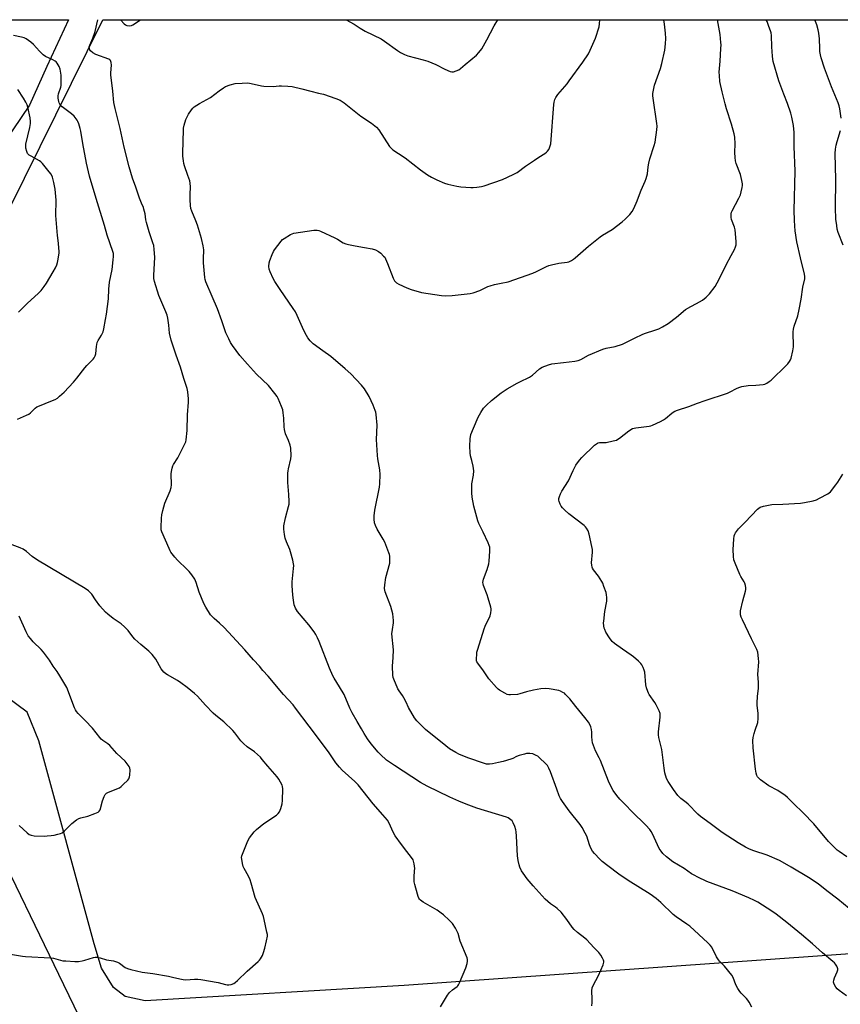
# Model space of a CAD drawing. Units: inches. Extents: x 1189769 to 1195769, y 537457 to 541457.
# Drawn here: x 1191854 to 1192266, y 540963 to 541457 of the extents above; entities that cross this region are included whole.
import ezdxf

# ---------------------------------------------------------------- set-up
doc = ezdxf.new("R2010")
doc.units = ezdxf.units.IN
doc.header["$MEASUREMENT"] = 0
for name, color, linetype in [('NTRL-Farm Land', 3, 'Continuous'), ('NTRL-Trees', 3, 'Continuous'), ('Undefined', 1, 'Continuous')]:
    doc.layers.add(name, color=color, linetype=linetype)

msp = doc.modelspace()

# ---------------------------------------------------------------- linework, layer by layer
at = {"layer": 'NTRL-Farm Land'}
msp.add_lwpolyline([(1192363.41, 540994.55), (1192047.49, 540972.09), (1191917.33, 540964.31), (1191907.32, 540966.44), (1191901.54, 540970.96), (1191895.48, 540980.82), (1191891.87, 540993.03), (1191863.98, 541094.87), (1191858.19, 541109.36), (1191847.17, 541117.52), (1191803.89, 541147.51), (1191792.9, 541164.21), (1191782.53, 541185.38), (1191778.6, 541205.42), (1191779.02, 541220.92), (1191784.74, 541238.83), (1191808.22, 541277.72), (1191849.02, 541361.61), (1191896.22, 541457), (1192701, 541456.91)], dxfattribs=at)
at = {"layer": 'NTRL-Trees'}
msp.add_polyline3d([(1191254.85, 541457.06, 0), (1191878.93, 541457, 0), (1191868.09, 541433.49, 0), (1191859.27, 541414.19, 0), (1191804.84, 541333.62, 0), (1191772.23, 541263.48, 0), (1191758.2, 541224.27, 0), (1191774.37, 541157.75, 0), (1191792.52, 541109.69, 0), (1191840.48, 541046.68, 0), (1191873.9, 540977.7, 0), (1191927.99, 540866.05, 0), (1191935.64, 540803.17, 0), (1191989.71, 540736.19, 0), (1192003.95, 540718.55, 0), (1192107.54, 540665.32, 0), (1192160.98, 540620.55, 0), (1192201.74, 540616.92, 0)], dxfattribs=at)
at = {"layer": 'Undefined'}
for points, elevation in [([(1192141.67, 540961.88), (1192141.87, 540963.45), (1192141.89, 540965.16), (1192141.7, 540969.34), (1192141.81, 540970.79), (1192142.34, 540972.11), (1192144.97, 540977.02), (1192147.37, 540982.37), (1192147.77, 540983.71), (1192147.75, 540984.23), (1192147.6, 540984.74), (1192147.12, 540985.76), (1192146.27, 540987.27), (1192145.25, 540988.67), (1192142.71, 540991.16), (1192139.18, 540994.94), (1192138.15, 540995.82), (1192134.48, 540998.59), (1192132.78, 541000.19), (1192131.86, 541001.33), (1192129.2, 541005.23), (1192126.26, 541008.87), (1192124.33, 541010.77), (1192123.46, 541011.42), (1192120.88, 541013.07), (1192118.3, 541015.46), (1192112.17, 541022.05), (1192109.16, 541025.62), (1192107.16, 541028.41), (1192106.44, 541029.64), (1192105.59, 541031.46), (1192105.23, 541032.57), (1192104.68, 541034.87), (1192104.46, 541036.03), (1192104.36, 541037.21), (1192103.93, 541046.96), (1192103.75, 541049.28), (1192103.54, 541050.27), (1192102.97, 541051.89), (1192102.2, 541053.74), (1192101.64, 541054.7), (1192101.05, 541055.3), (1192100.37, 541055.81), (1192099.64, 541056.26), (1192098.86, 541056.61), (1192083.89, 541061.09), (1192078.56, 541063.1), (1192074.98, 541064.58), (1192070.34, 541066.67), (1192059.06, 541072.1), (1192055.61, 541074.01), (1192042.53, 541082.51), (1192038.65, 541085.21), (1192035.55, 541087.98), (1192034.35, 541089.29), (1192030.94, 541093.41), (1192029.06, 541095.99), (1192027.32, 541098.63), (1192025.98, 541100.87), (1192023.78, 541104.63), (1192021.42, 541108.97), (1192020.23, 541111.3), (1192017.25, 541118.16), (1192015.07, 541121.97), (1192012.34, 541126.32), (1192011.67, 541127.62), (1192010.03, 541131.47), (1192004.79, 541144.72), (1192003.99, 541146.56), (1192003.05, 541148.37), (1192002.23, 541149.59), (1191999.54, 541153.11), (1191993.96, 541159.93), (1191993.45, 541160.65), (1191992.92, 541161.61), (1191992.31, 541163.14), (1191991.83, 541165.61), (1191991.51, 541168.14), (1191991.16, 541172.99), (1191991.2, 541174.69), (1191991.92, 541181.48), (1191991.98, 541182.9), (1191991.93, 541183.74), (1191991.51, 541185.71), (1191990.43, 541189.9), (1191990.04, 541190.97), (1191988.33, 541194.93), (1191987.72, 541196.63), (1191987.34, 541198.61), (1191987, 541201.19), (1191987, 541202.05), (1191987.12, 541202.92), (1191987.94, 541206.97), (1191989.44, 541212.61), (1191989.66, 541213.74), (1191989.71, 541215.16), (1191989.57, 541218.58), (1191989.01, 541224.64), (1191989.05, 541229.31), (1191989.14, 541230.47), (1191989.33, 541231.59), (1191990.57, 541236.59), (1191990.66, 541238.05), (1191990.49, 541241.9), (1191990.27, 541243.34), (1191989.4, 541245.73), (1191987.92, 541249.12), (1191987.36, 541251.27), (1191987.17, 541252.65), (1191987.02, 541256.98), (1191986.76, 541259.63), (1191986.51, 541261.08), (1191985.92, 541262.75), (1191984.17, 541266.83), (1191983.61, 541267.86), (1191982.59, 541269.26), (1191979.31, 541273.34), (1191973.36, 541279.13), (1191968.76, 541284), (1191965.01, 541288.47), (1191961.32, 541293.5), (1191960.32, 541294.97), (1191959.35, 541296.82), (1191957.95, 541299.81), (1191955.92, 541305.77), (1191953.65, 541311.91), (1191950.97, 541318.08), (1191947.88, 541325.45), (1191947.54, 541326.54), (1191947.33, 541327.65), (1191946.71, 541334.95), (1191946.63, 541336.97), (1191946.79, 541341.5), (1191946.58, 541343.42), (1191945.7, 541347.14), (1191943.75, 541353.89), (1191942.93, 541356.04), (1191940.76, 541360.87), (1191940.33, 541362.24), (1191940.13, 541363.68), (1191940.02, 541366.64), (1191940.02, 541369.28), (1191940.24, 541373.09), (1191940.09, 541375.03), (1191939.82, 541376.13), (1191938.79, 541378.88), (1191937.23, 541383.69), (1191936.91, 541384.84), (1191936.66, 541386.25), (1191936.36, 541388.53), (1191936.27, 541389.97), (1191936.58, 541401.74), (1191936.7, 541402.6), (1191937.06, 541404.05), (1191937.91, 541406.92), (1191938.43, 541408.32), (1191939.15, 541409.59), (1191940.64, 541411.79), (1191941.38, 541412.69), (1191942.04, 541413.25), (1191944.74, 541415.01), (1191950.15, 541417.95), (1191954.5, 541421.36), (1191956.7, 541422.9), (1191957.72, 541423.46), (1191960.16, 541424.28), (1191962.64, 541424.95), (1191966.1, 541425.26), (1191968.7, 541425.34), (1191969.86, 541425.19), (1191972.18, 541424.73), (1191975.8, 541423.81), (1191976.92, 541423.6), (1191981.61, 541423.55), (1191984.62, 541423.82), (1191985.81, 541423.84), (1191989.09, 541423.72), (1191991.15, 541423.43), (1191996.13, 541422.41), (1192000.55, 541421.09), (1192004.41, 541420.24), (1192006.93, 541419.58), (1192013.22, 541417.45), (1192015.37, 541416.59), (1192016.37, 541416.02), (1192017.33, 541415.34), (1192025.63, 541408.67), (1192031.04, 541405.03), (1192033.58, 541403.06), (1192034.66, 541401.71), (1192040.14, 541393.35), (1192040.9, 541392.49), (1192041.78, 541391.77), (1192044.59, 541389.8), (1192047.89, 541387.7), (1192055.64, 541381.63), (1192059.23, 541379.19), (1192061.22, 541377.99), (1192063.78, 541376.62), (1192067.72, 541374.99), (1192069.39, 541374.51), (1192073.94, 541373.42), (1192075.94, 541373.08), (1192080.89, 541372.72), (1192082.04, 541372.73), (1192084.03, 541372.98), (1192086.28, 541373.34), (1192087.68, 541373.66), (1192096.81, 541376.78), (1192102.16, 541379.29), (1192104.19, 541380.35), (1192108.43, 541383.52), (1192112.86, 541386.57), (1192115.09, 541388.07), (1192118.04, 541389.83), (1192118.88, 541390.48), (1192119.44, 541391.06), (1192120.08, 541391.94), (1192120.48, 541392.66), (1192120.84, 541393.68), (1192121.07, 541394.74), (1192122.56, 541414.5), (1192122.72, 541415.66), (1192123.09, 541416.96), (1192123.59, 541417.91), (1192124.7, 541419.47), (1192129.27, 541424.93), (1192130.36, 541426.33), (1192137.18, 541435.66), (1192139.97, 541440), (1192140.91, 541441.81), (1192143.51, 541447.79), (1192145.31, 541453.53), (1192145.57, 541454.95), (1192145.78, 541456.97)], 380), ([(1192221.96, 540961.11), (1192220.67, 540963.64), (1192220.09, 540964.61), (1192219.35, 540965.48), (1192216.69, 540968.14), (1192215.98, 540969.06), (1192215.02, 540970.54), (1192213.99, 540972.32), (1192212.58, 540976.03), (1192211.91, 540977.29), (1192208.37, 540981.71), (1192205.76, 540984.27), (1192205.21, 540984.89), (1192204.32, 540986.39), (1192201.88, 540991.36), (1192201.15, 540992.28), (1192199.88, 540993.53), (1192190.89, 541001.79), (1192189.46, 541002.86), (1192184.05, 541006.58), (1192182.54, 541007.76), (1192176.36, 541013.73), (1192173.98, 541015.76), (1192170.93, 541017.91), (1192159.91, 541024.77), (1192155.24, 541027.92), (1192149.66, 541032.13), (1192146.92, 541034.33), (1192145.64, 541035.53), (1192143.02, 541038.35), (1192142.1, 541039.5), (1192141.26, 541041.03), (1192140.6, 541042.64), (1192139.21, 541046.99), (1192138.42, 541048.59), (1192136.81, 541051.43), (1192135.78, 541052.87), (1192130.31, 541059.83), (1192126.93, 541064.4), (1192125.97, 541065.89), (1192125.35, 541067.23), (1192124.05, 541070.56), (1192120.98, 541079.4), (1192120.14, 541081.21), (1192119.36, 541082.46), (1192118.64, 541083.39), (1192115.22, 541086.6), (1192114.53, 541087.15), (1192113.81, 541087.6), (1192112.01, 541088.33), (1192110.63, 541088.52), (1192108.95, 541088.48), (1192107.8, 541088.27), (1192105.23, 541087.52), (1192103.83, 541087.02), (1192102, 541086.12), (1192100.94, 541085.72), (1192097.13, 541084.53), (1192094.83, 541083.96), (1192091.75, 541083.32), (1192090.36, 541083.15), (1192088.85, 541083.26), (1192087.24, 541083.69), (1192079.86, 541086.22), (1192075.19, 541088.08), (1192073.37, 541088.98), (1192070.22, 541090.95), (1192068.34, 541092.35), (1192058.11, 541100.61), (1192053.87, 541104.97), (1192052.58, 541106.51), (1192049.71, 541111.66), (1192048.46, 541114.4), (1192047.36, 541116.46), (1192046.61, 541117.71), (1192044.9, 541120.09), (1192044.29, 541121.08), (1192042.24, 541125.95), (1192041.97, 541126.78), (1192041.77, 541127.87), (1192041.65, 541132.48), (1192041.98, 541136.78), (1192042.08, 541140.67), (1192041.34, 541148.62), (1192041.55, 541150.89), (1192042.09, 541154.22), (1192042.12, 541155.35), (1192042.01, 541157.04), (1192041.74, 541158.73), (1192040.76, 541162.38), (1192037.99, 541169.74), (1192037.73, 541170.58), (1192037.6, 541171.43), (1192037.69, 541173.19), (1192038.18, 541177.02), (1192040.21, 541184.21), (1192040.32, 541185.66), (1192040.22, 541187.69), (1192040.06, 541188.54), (1192039.8, 541189.39), (1192037.71, 541194.62), (1192036.89, 541196.17), (1192033.92, 541201.21), (1192033.03, 541203.05), (1192032.57, 541204.42), (1192032.35, 541206.17), (1192032.36, 541207.91), (1192032.79, 541210.72), (1192035.15, 541222.25), (1192035.29, 541224), (1192035.41, 541228.68), (1192035.27, 541230.94), (1192034.28, 541236.49), (1192034.07, 541238.25), (1192033.63, 541246.18), (1192033.83, 541253.44), (1192033.34, 541258.78), (1192033.15, 541259.96), (1192032.93, 541260.77), (1192031.92, 541263.46), (1192029.91, 541267.8), (1192027.47, 541271.76), (1192025.97, 541273.57), (1192020.68, 541279.18), (1192017.87, 541281.73), (1192010.59, 541287.88), (1192006.67, 541290.82), (1192001.72, 541294.36), (1192000.31, 541295.73), (1191999.06, 541297.22), (1191998.35, 541298.45), (1191997.09, 541301), (1191993.78, 541308.58), (1191992.88, 541310.35), (1191991.77, 541312.09), (1191985.2, 541321.61), (1191982.59, 541325.62), (1191981.68, 541327.16), (1191980.2, 541330.36), (1191979.69, 541331.72), (1191979.53, 541333.1), (1191979.69, 541335.04), (1191980.03, 541336.14), (1191981.22, 541339.09), (1191981.91, 541340.69), (1191982.32, 541341.44), (1191985.65, 541345.86), (1191986.44, 541346.7), (1191987.13, 541347.23), (1191990.39, 541349.21), (1191991.17, 541349.59), (1191992, 541349.86), (1192002.08, 541351.31), (1192002.96, 541351.4), (1192003.83, 541351.38), (1192004.65, 541351.16), (1192005.46, 541350.84), (1192012.69, 541347.57), (1192013.96, 541346.88), (1192016.83, 541345.03), (1192018.11, 541344.47), (1192019.49, 541344.11), (1192022.85, 541343.42), (1192027.51, 541342.71), (1192031.44, 541341.96), (1192033.06, 541341.44), (1192034.57, 541340.64), (1192035.67, 541339.75), (1192037.13, 541338.39), (1192037.69, 541337.76), (1192038.14, 541337.04), (1192039.14, 541334.65), (1192041.91, 541327.27), (1192042.56, 541326), (1192043.55, 541325), (1192044.71, 541324.17), (1192048.79, 541322.34), (1192050.94, 541321.56), (1192056.2, 541320.03), (1192066.18, 541318.5), (1192068.21, 541318.44), (1192071.57, 541318.58), (1192080.67, 541319.48), (1192082.1, 541319.85), (1192085.44, 541321.13), (1192086.79, 541321.71), (1192089.54, 541323.08), (1192090.6, 541323.49), (1192092.87, 541324.11), (1192096.22, 541324.69), (1192099.62, 541325.47), (1192112.09, 541329.73), (1192113.98, 541330.55), (1192118.95, 541333.19), (1192120.03, 541333.64), (1192121.42, 541333.99), (1192125.1, 541334.71), (1192129.37, 541335.26), (1192130.18, 541335.53), (1192131.47, 541336.17), (1192132.47, 541336.77), (1192133.39, 541337.46), (1192140.05, 541343.25), (1192145.85, 541348.07), (1192147.07, 541348.9), (1192151.86, 541351.77), (1192156.84, 541355.59), (1192158.46, 541356.92), (1192160.78, 541359.21), (1192162, 541360.77), (1192162.82, 541362.27), (1192164.42, 541366.04), (1192165.19, 541367.95), (1192166.41, 541371.43), (1192168.52, 541375.99), (1192169.03, 541377.33), (1192169.62, 541379.71), (1192169.92, 541383.25), (1192170.25, 541384.93), (1192170.87, 541387.16), (1192173.07, 541393.89), (1192173.5, 541395.6), (1192174.38, 541401.75), (1192174.48, 541403.52), (1192174.32, 541404.99), (1192172.44, 541417.66), (1192172.33, 541418.84), (1192172.37, 541419.97), (1192172.74, 541422.48), (1192173.13, 541424.15), (1192176.12, 541432.51), (1192176.92, 541435.09), (1192178.3, 541441.71), (1192178.74, 541444.95), (1192178.83, 541447.6), (1192178.68, 541450.25), (1192178.11, 541454.81), (1192177.79, 541456.97)], 382), ([(1192269.55, 540966.89), (1192265.8, 540969.59), (1192264.92, 540970.3), (1192264.22, 540971.17), (1192263.52, 540972.41), (1192263.2, 540973.18), (1192263.09, 540973.71), (1192263.17, 540974.68), (1192263.59, 540975.95), (1192264.9, 540978.85), (1192265.19, 540979.89), (1192265.17, 540980.41), (1192265.02, 540980.93), (1192264.65, 540981.7), (1192264.04, 540982.7), (1192263.5, 540983.38), (1192262.65, 540984.17), (1192257.52, 540988.47), (1192252.44, 540992.95), (1192247.01, 540997.6), (1192239.67, 541003.7), (1192234.2, 541007.88), (1192232, 541009.41), (1192225.02, 541013.93), (1192223.45, 541014.76), (1192220.55, 541016.1), (1192212.19, 541019.61), (1192199.4, 541024.33), (1192198.04, 541024.89), (1192196.21, 541025.8), (1192191.81, 541028.13), (1192188.1, 541030.75), (1192182.41, 541034.19), (1192179.25, 541036.69), (1192177.32, 541038.4), (1192176.46, 541039.48), (1192175.55, 541040.87), (1192172.16, 541048.19), (1192171.47, 541049.44), (1192170.78, 541050.4), (1192168.84, 541052.64), (1192161.72, 541059.47), (1192158.61, 541062.77), (1192155.75, 541065.55), (1192154.28, 541067.38), (1192152.43, 541070.05), (1192150.9, 541072.81), (1192150, 541074.61), (1192145.96, 541085.06), (1192145.37, 541086.37), (1192143.59, 541089.81), (1192142.49, 541092.55), (1192142.07, 541093.94), (1192141.84, 541095.32), (1192141.68, 541096.99), (1192141.63, 541099.24), (1192141.46, 541100.61), (1192141.18, 541101.96), (1192140.89, 541102.74), (1192139.98, 541104.23), (1192138.25, 541106.63), (1192133.61, 541112.08), (1192130.62, 541115.94), (1192128.53, 541118.25), (1192127.89, 541118.78), (1192127.17, 541119.23), (1192125.9, 541119.86), (1192125.1, 541120.15), (1192120.22, 541121.06), (1192118.18, 541121.25), (1192116.13, 541121.06), (1192112.45, 541120.38), (1192108.89, 541119.5), (1192105.53, 541118.47), (1192104.39, 541118.21), (1192100.93, 541117.94), (1192100.08, 541117.99), (1192099.25, 541118.21), (1192097.93, 541118.86), (1192095.34, 541120.33), (1192094.62, 541120.83), (1192093.79, 541121.64), (1192090.02, 541126.13), (1192087.33, 541130.07), (1192084.4, 541133.86), (1192083.99, 541134.61), (1192083.82, 541135.12), (1192083.73, 541136.25), (1192083.87, 541138.29), (1192084.03, 541139.44), (1192084.4, 541140.88), (1192087.55, 541151.13), (1192088.09, 541152.49), (1192090.57, 541157.75), (1192091, 541159.16), (1192091.22, 541160.61), (1192091.2, 541161.19), (1192091.04, 541162.04), (1192089.71, 541166.57), (1192089.15, 541168.26), (1192087.31, 541172.98), (1192087.09, 541173.83), (1192087.04, 541174.4), (1192087.1, 541175.27), (1192087.32, 541176.13), (1192089.09, 541180.9), (1192089.95, 541183.73), (1192090.13, 541185.18), (1192090.45, 541190.16), (1192090.48, 541191.33), (1192090.41, 541192.19), (1192090.18, 541193.01), (1192089.62, 541194.36), (1192087.2, 541199.71), (1192085.03, 541204.09), (1192084.5, 541205.42), (1192082.44, 541212.68), (1192081.64, 541217.36), (1192081.38, 541219.42), (1192081.38, 541221.13), (1192081.52, 541224), (1192082.22, 541228.27), (1192082.41, 541230.49), (1192082.07, 541232.78), (1192081.47, 541235.64), (1192080.85, 541238.1), (1192080.64, 541239.5), (1192080.38, 541242.88), (1192080.58, 541246.62), (1192081, 541248.7), (1192082.2, 541251.97), (1192084.59, 541257.42), (1192085.88, 541259.74), (1192087.34, 541261.94), (1192088.73, 541263.43), (1192091.33, 541265.79), (1192096.24, 541269.71), (1192099.14, 541271.63), (1192104.22, 541274.52), (1192106.5, 541275.72), (1192109.43, 541276.97), (1192110.45, 541277.49), (1192111.9, 541278.57), (1192115.47, 541281.71), (1192116.69, 541282.49), (1192119.94, 541283.74), (1192121.63, 541284.19), (1192127.53, 541284.93), (1192133.09, 541285.52), (1192134.8, 541285.9), (1192136.1, 541286.47), (1192140.1, 541288.66), (1192147.22, 541291.59), (1192148.9, 541292.08), (1192153.45, 541292.99), (1192157.11, 541294.08), (1192163.16, 541297.14), (1192167.28, 541299.13), (1192168.65, 541299.62), (1192173.39, 541301.09), (1192175.33, 541301.82), (1192177.16, 541302.81), (1192179.98, 541304.5), (1192184.24, 541307.7), (1192188.7, 541311.47), (1192191.34, 541313.1), (1192194.28, 541314.56), (1192197.26, 541316.25), (1192199.08, 541317.71), (1192200.77, 541319.35), (1192203.54, 541323.15), (1192204.65, 541324.88), (1192206.93, 541329.38), (1192209.08, 541333.88), (1192211.6, 541338.69), (1192213.28, 541341.65), (1192213.87, 541342.94), (1192214.21, 541344), (1192214.23, 541345.7), (1192213.72, 541351.49), (1192213.33, 541352.87), (1192211.77, 541356.64), (1192211.58, 541357.77), (1192211.59, 541359.5), (1192211.77, 541360.33), (1192212.11, 541361.15), (1192215.51, 541367.49), (1192216.27, 541369.11), (1192216.67, 541370.54), (1192217.17, 541372.87), (1192217.3, 541373.74), (1192217.32, 541374.61), (1192217, 541376.36), (1192216.26, 541379.25), (1192214.24, 541384.79), (1192213.87, 541386.19), (1192213.69, 541387.88), (1192213.56, 541390.43), (1192213.72, 541394.76), (1192213.45, 541398), (1192213.2, 541399.76), (1192211.83, 541404.6), (1192209.39, 541412.3), (1192208.66, 541414.85), (1192207.07, 541420.8), (1192206.03, 541426.07), (1192205.76, 541429.01), (1192205.7, 541430.76), (1192206.11, 541436.17), (1192206.49, 541442.64), (1192206.57, 541444.4), (1192206.53, 541445.56), (1192206.06, 541449.58), (1192204.74, 541456.96)], 384), ([(1192276.65, 541006.02), (1192265.14, 541015.46), (1192259.77, 541019.66), (1192255.3, 541023.02), (1192250.42, 541026.33), (1192241.78, 541031.54), (1192237.47, 541034), (1192235.92, 541034.8), (1192229.71, 541037.43), (1192223.11, 541039.67), (1192220.92, 541040.53), (1192218.84, 541041.56), (1192215.1, 541043.73), (1192207.11, 541048.92), (1192201.03, 541053.33), (1192196.31, 541056.94), (1192194.96, 541058.1), (1192190.06, 541063.04), (1192189, 541063.96), (1192186.36, 541066), (1192184.91, 541067.48), (1192182.63, 541070.49), (1192180.01, 541074.41), (1192179.26, 541076.02), (1192178.33, 541078.85), (1192177.93, 541081.19), (1192176.81, 541090.52), (1192175.38, 541096.56), (1192175.14, 541097.98), (1192175.19, 541099.44), (1192175.98, 541106.82), (1192176.02, 541107.71), (1192175.97, 541108.59), (1192175.5, 541109.97), (1192174.07, 541112.94), (1192173.28, 541114.2), (1192170.56, 541118.13), (1192170.1, 541118.89), (1192169.74, 541119.67), (1192169.15, 541121.6), (1192168.85, 541123.01), (1192168.28, 541129.34), (1192167.97, 541130.44), (1192167.43, 541131.78), (1192166.79, 541133.06), (1192166.28, 541133.75), (1192165.06, 541134.98), (1192162.69, 541137.13), (1192161.5, 541137.99), (1192157.07, 541140.91), (1192153.05, 541143.86), (1192151.93, 541144.79), (1192151.36, 541145.45), (1192150.53, 541146.67), (1192148.8, 541149.45), (1192148.14, 541150.75), (1192147.92, 541151.57), (1192147.75, 541152.69), (1192147.62, 541154.11), (1192147.64, 541154.97), (1192148.2, 541159.78), (1192149.14, 541164.97), (1192149.2, 541166.92), (1192149.1, 541168.29), (1192148.81, 541169.42), (1192147.77, 541172.47), (1192147.15, 541174.11), (1192146.78, 541174.9), (1192144.99, 541177.62), (1192142.48, 541180.82), (1192142.05, 541181.55), (1192141.86, 541182.06), (1192141.62, 541183.15), (1192141.53, 541184.27), (1192141.98, 541189.6), (1192141.97, 541191.07), (1192141.72, 541192.52), (1192140.39, 541198.63), (1192139.89, 541200.33), (1192139.03, 541201.76), (1192138.5, 541202.41), (1192137.88, 541203.01), (1192130.22, 541208.83), (1192128.06, 541210.74), (1192126.91, 541211.95), (1192126.23, 541212.82), (1192125.71, 541213.79), (1192125.21, 541215.07), (1192125.04, 541215.84), (1192125.08, 541216.62), (1192125.4, 541217.67), (1192125.94, 541218.96), (1192126.64, 541220.24), (1192129.96, 541225.56), (1192132.31, 541230.73), (1192133.71, 541233.36), (1192135.57, 541235.94), (1192136.7, 541237.26), (1192143.11, 541243.35), (1192143.99, 541244.1), (1192144.46, 541244.4), (1192144.95, 541244.59), (1192145.47, 541244.68), (1192148.06, 541244.68), (1192148.92, 541244.78), (1192152.35, 541245.5), (1192154.03, 541245.98), (1192154.8, 541246.38), (1192155.52, 541246.88), (1192160.22, 541250.52), (1192162.18, 541251.7), (1192162.99, 541251.97), (1192163.84, 541252.14), (1192170.44, 541252.96), (1192171.28, 541253.11), (1192172.11, 541253.36), (1192176.18, 541255.23), (1192177.75, 541256.07), (1192178.69, 541256.79), (1192181.86, 541259.5), (1192182.58, 541260), (1192183.32, 541260.4), (1192184.7, 541260.92), (1192190.35, 541262.81), (1192194.82, 541264.55), (1192198.6, 541265.9), (1192209.79, 541269.56), (1192211.12, 541270.14), (1192214.4, 541271.9), (1192215.44, 541272.36), (1192217.08, 541272.79), (1192220.16, 541273.34), (1192224.06, 541273.45), (1192227.8, 541273.85), (1192228.61, 541274.09), (1192229.6, 541274.57), (1192230.79, 541275.3), (1192231.69, 541276.01), (1192239.33, 541283.34), (1192240.09, 541284.25), (1192240.94, 541285.45), (1192241.39, 541286.21), (1192241.71, 541287.01), (1192242.58, 541290.7), (1192242.93, 541292.71), (1192242.94, 541294.18), (1192242.7, 541298.92), (1192242.77, 541300.33), (1192242.96, 541301.72), (1192243.32, 541303.11), (1192245.05, 541308.34), (1192245.85, 541311.53), (1192246.79, 541316.72), (1192247.65, 541322.75), (1192248.56, 541326.9), (1192248.64, 541328.14), (1192248.49, 541329.25), (1192246.5, 541337.52), (1192244.7, 541345.48), (1192243.81, 541351.07), (1192243.56, 541353.36), (1192243.4, 541356.43), (1192243.33, 541361.29), (1192243.78, 541380.99), (1192243.34, 541393.45), (1192243.26, 541400.48), (1192243, 541403.85), (1192242.1, 541408.14), (1192241.55, 541410.13), (1192239.94, 541414.9), (1192238.03, 541419.72), (1192235.63, 541426.36), (1192232.81, 541436.08), (1192232.58, 541437.21), (1192232.44, 541438.7), (1192232.12, 541443.49), (1192231.9, 541449.07), (1192231.73, 541450.44), (1192231.45, 541451.48), (1192230.63, 541453.7), (1192229.65, 541456.17), (1192229.29, 541456.96)], 386), ([(1191853.36, 541256.39), (1191857.89, 541258.41), (1191858.92, 541258.94), (1191859.9, 541259.69), (1191862.13, 541261.91), (1191863.03, 541262.59), (1191864.35, 541263.19), (1191870.11, 541265.41), (1191872.14, 541266.34), (1191873.33, 541267.05), (1191874.41, 541267.94), (1191876.7, 541270.05), (1191881.49, 541274.98), (1191883.11, 541276.97), (1191887.05, 541282.29), (1191888.04, 541283.36), (1191890.78, 541286.02), (1191891.33, 541286.65), (1191891.79, 541287.33), (1191892.29, 541288.3), (1191892.65, 541289.32), (1191892.97, 541292.92), (1191893.32, 541294.87), (1191893.78, 541295.89), (1191895.41, 541298.59), (1191896.25, 541300.35), (1191896.65, 541301.76), (1191897.57, 541306.45), (1191898.02, 541309.1), (1191899.01, 541316.81), (1191899.23, 541321.68), (1191899.53, 541325.27), (1191900.77, 541331.59), (1191901.42, 541336.46), (1191901.54, 541338.2), (1191901.45, 541339.6), (1191901.22, 541340.68), (1191898.3, 541348.85), (1191897.01, 541353.63), (1191892.75, 541367.3), (1191889.53, 541378.44), (1191887.97, 541384.94), (1191886.19, 541394.93), (1191885.19, 541401.08), (1191884.84, 541402.5), (1191884.11, 541404.77), (1191883.68, 541405.87), (1191883.27, 541406.61), (1191881.74, 541408.58), (1191880.43, 541409.73), (1191875.71, 541413.28), (1191874.61, 541414.63), (1191874.19, 541415.38), (1191874, 541415.91), (1191873.67, 541417.58), (1191873.69, 541418.86), (1191873.92, 541419.84), (1191875.07, 541423.2), (1191875.22, 541424.02), (1191875.29, 541425.45), (1191875.28, 541427.75), (1191875.16, 541429.21), (1191874.67, 541432.14), (1191874.24, 541433.53), (1191873.21, 541435.23), (1191872.68, 541435.88), (1191872.27, 541436.24), (1191871.07, 541436.93), (1191867.38, 541438.61), (1191866.17, 541439.36), (1191864.35, 541441.21), (1191861.34, 541444.65), (1191860.07, 541445.81), (1191858.91, 541446.69), (1191857.65, 541447.49), (1191856.6, 541447.98), (1191855.26, 541448.34), (1191851.38, 541449.17)], 376), ([(1191853.83, 541310.2), (1191858.35, 541314.68), (1191863.7, 541319.54), (1191865.26, 541321.15), (1191866.68, 541323.03), (1191867.81, 541324.74), (1191871.28, 541330.42), (1191872.33, 541332.46), (1191873.03, 541334.02), (1191873.4, 541335.1), (1191873.73, 541336.82), (1191874.19, 541340.01), (1191874.23, 541340.88), (1191874.14, 541342.31), (1191873.87, 541344.88), (1191873.33, 541348.71), (1191872.49, 541358.73), (1191872.49, 541360.48), (1191872.8, 541364.77), (1191872.78, 541366.39), (1191872.16, 541371.94), (1191871.61, 541375.28), (1191870.83, 541378.01), (1191870.14, 541379.55), (1191869.27, 541380.72), (1191865.88, 541384.78), (1191865.08, 541385.62), (1191864.4, 541386.15), (1191860.09, 541388.5), (1191859.13, 541389.1), (1191858.72, 541389.47), (1191858.39, 541389.91), (1191857.94, 541390.92), (1191857.55, 541392.57), (1191857.51, 541393.68), (1191857.57, 541394.52), (1191859.46, 541402.94), (1191859.77, 541404.87), (1191859.83, 541405.98), (1191859.59, 541407.71), (1191858.45, 541413.19), (1191858.12, 541414.32), (1191857.49, 541415.61), (1191856.32, 541417.61), (1191853.46, 541421.98)], 374), ([(1191849.78, 540987.77), (1191855.86, 540986.79), (1191857.25, 540986.63), (1191869.93, 540985.98), (1191871.36, 540985.71), (1191876.06, 540984.49), (1191877.5, 540984.35), (1191882.13, 540984.17), (1191883.86, 540984.15), (1191885.81, 540984.39), (1191887.16, 540984.73), (1191891.42, 540986.18), (1191892.24, 540986.3), (1191893.36, 540986.24), (1191894.75, 540985.94), (1191898.01, 540984.88), (1191901.54, 540984.4), (1191902.59, 540984.15), (1191903.58, 540983.73), (1191904.53, 540983.2), (1191907.45, 540981.16), (1191908.48, 540980.61), (1191910.15, 540980.09), (1191915.87, 540978.68), (1191921.26, 540978), (1191929.06, 540976.69), (1191931.08, 540976.28), (1191934.85, 540975.32), (1191936.52, 540975.03), (1191937.75, 540974.97), (1191942.11, 540975.27), (1191943.86, 540975.23), (1191945.32, 540975.08), (1191954.06, 540973.55), (1191957.79, 540972.51), (1191958.65, 540972.35), (1191959.48, 540972.37), (1191960.59, 540972.61), (1191961.93, 540973.09), (1191962.65, 540973.52), (1191963.75, 540974.48), (1191968.59, 540979.31), (1191974.23, 540984.13), (1191974.86, 540984.74), (1191975.38, 540985.39), (1191976.33, 540987.06), (1191976.89, 540988.61), (1191977.47, 540990.76), (1191978.35, 540994.51), (1191978.79, 540996.82), (1191978.77, 540997.69), (1191978.58, 540998.85), (1191977.21, 541005.21), (1191976.84, 541006.64), (1191976.3, 541008.02), (1191972.71, 541016.23), (1191970.67, 541023.51), (1191970.12, 541025.15), (1191969.3, 541026.98), (1191967.15, 541030.81), (1191966.67, 541031.86), (1191966.3, 541033.24), (1191965.91, 541035.52), (1191965.86, 541036.36), (1191965.97, 541037.21), (1191966.55, 541038.88), (1191968.88, 541044.67), (1191969.83, 541046.16), (1191972.15, 541049.22), (1191973.37, 541050.44), (1191976.92, 541053.35), (1191983.29, 541057.62), (1191984.13, 541058.42), (1191984.83, 541059.33), (1191985.22, 541060.07), (1191985.52, 541060.85), (1191986.18, 541063.26), (1191986.32, 541064.99), (1191986.5, 541070.8), (1191986.39, 541071.93), (1191986.13, 541072.71), (1191985.39, 541074.22), (1191984.54, 541075.68), (1191983.63, 541076.83), (1191979.03, 541082.16), (1191976.24, 541085.61), (1191975.26, 541086.68), (1191972.36, 541089.4), (1191968.66, 541091.86), (1191966.76, 541093.53), (1191965.41, 541094.98), (1191962.39, 541098.99), (1191961.42, 541100.1), (1191956.88, 541104.38), (1191952.89, 541107.57), (1191951.55, 541108.73), (1191947.69, 541112.79), (1191943.64, 541117.27), (1191942.17, 541118.68), (1191938.57, 541121.75), (1191935.34, 541124.12), (1191933.64, 541125.19), (1191928.63, 541128), (1191927.74, 541128.61), (1191926.86, 541129.37), (1191926.08, 541130.22), (1191925.45, 541131.14), (1191922.71, 541135.89), (1191920.86, 541138.28), (1191919.19, 541139.86), (1191915.16, 541143.35), (1191912.21, 541146.04), (1191911.26, 541147.13), (1191908.88, 541150.36), (1191907.06, 541152.15), (1191905.33, 541153.61), (1191901.4, 541156.36), (1191898.66, 541158.52), (1191897.57, 541159.47), (1191894.73, 541162.67), (1191892.46, 541165.74), (1191890.62, 541168.49), (1191889.7, 541169.54), (1191888.91, 541170.31), (1191887.22, 541171.46), (1191863.37, 541185.62), (1191860.69, 541187.56), (1191857.84, 541190.03), (1191856.23, 541191.13), (1191854.65, 541191.84), (1191849.22, 541193.92)], 376), ([(1191854.09, 541052.37), (1191858.17, 541048.65), (1191859.24, 541047.92), (1191860.21, 541047.48), (1191861.61, 541047.24), (1191866.65, 541047.08), (1191868.13, 541047.13), (1191870.21, 541047.34), (1191871.68, 541047.56), (1191873.61, 541048), (1191874.96, 541048.39), (1191875.71, 541048.72), (1191876.84, 541049.64), (1191879.55, 541052.44), (1191880.63, 541053.46), (1191882.88, 541055.18), (1191884.05, 541055.93), (1191885.09, 541056.29), (1191888.7, 541057.02), (1191892.2, 541058.38), (1191893.74, 541059.08), (1191894.36, 541059.57), (1191894.74, 541060.27), (1191895.95, 541064.81), (1191896.77, 541067.02), (1191897.31, 541068.01), (1191897.93, 541068.56), (1191898.7, 541068.96), (1191903.16, 541070.73), (1191904.46, 541071.33), (1191905.37, 541071.95), (1191906.42, 541072.93), (1191908.64, 541075.18), (1191909.17, 541075.83), (1191909.44, 541076.3), (1191909.61, 541076.84), (1191909.75, 541077.7), (1191909.86, 541080.38), (1191909.74, 541081.23), (1191909.4, 541081.97), (1191908.43, 541083.37), (1191907.34, 541084.7), (1191903.14, 541088.62), (1191899.69, 541092.49), (1191898.59, 541093.36), (1191896.11, 541095.1), (1191895.37, 541095.72), (1191894.59, 541096.6), (1191890.91, 541101.25), (1191887.29, 541105.13), (1191883.83, 541108.62), (1191882.89, 541109.68), (1191882.44, 541110.41), (1191881.98, 541111.48), (1191878.05, 541121.71), (1191874.62, 541127.59), (1191873.16, 541129.75), (1191871.19, 541132.45), (1191869.36, 541135.34), (1191866.3, 541139.41), (1191865.14, 541140.72), (1191861.25, 541144.55), (1191859.77, 541146.24), (1191858.74, 541147.56), (1191857.64, 541149.64), (1191854.11, 541157.52)], 374)]:
    msp.add_lwpolyline(points, dxfattribs=dict(at, elevation=elevation))
for points in [[(1192065.69, 540961.4, 378), (1192069.21, 540967.13, 378), (1192070.22, 540968.55, 378), (1192071.67, 540969.91, 378), (1192074.04, 540971.56, 378), (1192074.45, 540971.95, 378), (1192074.77, 540972.4, 378), (1192075.27, 540973.43, 378), (1192078.34, 540980.87, 378), (1192079.1, 540983.14, 378), (1192079.34, 540984.28, 378), (1192079.27, 540985.12, 378), (1192079.02, 540985.96, 378), (1192075.66, 540994.25, 378), (1192074.56, 540998.22, 378), (1192073.22, 541000.76, 378), (1192071.7, 541003.19, 378), (1192070.06, 541004.88, 378), (1192067.24, 541007.51, 378), (1192066.12, 541008.45, 378), (1192063.97, 541009.9, 378), (1192057, 541013.85, 378), (1192055.61, 541014.92, 378), (1192055.22, 541015.34, 378), (1192054.79, 541015.97, 378), (1192054.46, 541016.74, 378), (1192054.12, 541017.87, 378), (1192052.8, 541022.72, 378), (1192052.49, 541024.15, 378), (1192052.41, 541026.47, 378), (1192052.73, 541029.68, 378), (1192052.77, 541030.85, 378), (1192052.41, 541033.15, 378), (1192051.9, 541035.11, 378), (1192051.17, 541036.35, 378), (1192048.78, 541039.34, 378), (1192046.08, 541042.88, 378), (1192043.01, 541047.23, 378), (1192041.97, 541049, 378), (1192039.98, 541053.52, 378), (1192039.14, 541055, 378), (1192036.8, 541057.81, 378), (1192031.91, 541063.2, 378), (1192024.34, 541072.81, 378), (1192022.66, 541074.41, 378), (1192016.27, 541080.13, 378), (1192014.92, 541081.62, 378), (1192013.14, 541083.94, 378), (1192009.84, 541088.88, 378), (1192007.01, 541092.78, 378), (1191999.68, 541102.33, 378), (1191992.96, 541111.38, 378), (1191991.7, 541112.96, 378), (1191986.89, 541118.25, 378), (1191979.2, 541127.39, 378), (1191976.51, 541130.17, 378), (1191974.8, 541132.33, 378), (1191971.79, 541135.61, 378), (1191967.43, 541140.66, 378), (1191957.1, 541151.81, 378), (1191954.76, 541154.05, 378), (1191952.05, 541156.34, 378), (1191950.26, 541158.25, 378), (1191947.82, 541162, 378), (1191946.82, 541163.81, 378), (1191944.54, 541169.53, 378), (1191943.03, 541174.51, 378), (1191942.73, 541175.32, 378), (1191942.33, 541176.1, 378), (1191940.83, 541178.31, 378), (1191939.56, 541179.97, 378), (1191938.53, 541181, 378), (1191933.58, 541185.56, 378), (1191932.27, 541187.1, 378), (1191930.34, 541189.63, 378), (1191929.89, 541190.37, 378), (1191929.38, 541191.42, 378), (1191925.79, 541199.8, 378), (1191925.46, 541200.91, 378), (1191925.38, 541202.05, 378), (1191925.57, 541206.68, 378), (1191925.72, 541208.41, 378), (1191926.23, 541210.63, 378), (1191927.24, 541214.2, 378), (1191929.95, 541220.39, 378), (1191930.48, 541222.07, 378), (1191930.61, 541223.51, 378), (1191930.5, 541229.05, 378), (1191930.65, 541230.19, 378), (1191931.02, 541231.86, 378), (1191931.36, 541232.95, 378), (1191931.71, 541233.72, 378), (1191933.85, 541237.09, 378), (1191934.69, 541238.66, 378), (1191937.43, 541244.32, 378), (1191937.76, 541245.15, 378), (1191937.98, 541246, 378), (1191938.52, 541250.74, 378), (1191938.62, 541258.59, 378), (1191939.2, 541264.92, 378), (1191939.16, 541266.67, 378), (1191938.86, 541270.15, 378), (1191938.51, 541271.86, 378), (1191936.87, 541276.88, 378), (1191935.16, 541282.63, 378), (1191932.95, 541288.55, 378), (1191930.45, 541296.1, 378), (1191929.68, 541299.7, 378), (1191929.3, 541303.63, 378), (1191928.75, 541307.19, 378), (1191928.44, 541308.64, 378), (1191927.83, 541310.29, 378), (1191924.26, 541318.63, 378), (1191922.1, 541325.54, 378), (1191921.84, 541327.14, 378), (1191921.78, 541328.53, 378), (1191922.3, 541337.86, 378), (1191922, 541341.64, 378), (1191921.73, 541343.65, 378), (1191921.34, 541345.05, 378), (1191919.5, 541350.59, 378), (1191918.05, 541355.24, 378), (1191917.75, 541356.61, 378), (1191917.36, 541359.65, 378), (1191916.78, 541361.95, 378), (1191916.5, 541362.79, 378), (1191915.55, 541364.87, 378), (1191914.57, 541367.36, 378), (1191912.73, 541372.89, 378), (1191911.01, 541377.49, 378), (1191909.33, 541383.16, 378), (1191906.87, 541393.01, 378), (1191904.84, 541402.49, 378), (1191902.39, 541412.41, 378), (1191901.74, 541415.45, 378), (1191901.21, 541421.22, 378), (1191900.23, 541429.31, 378), (1191900.22, 541430.46, 378), (1191900.58, 541434.24, 378), (1191900.42, 541435.63, 378), (1191900.25, 541436.14, 378), (1191899.99, 541436.57, 378), (1191899.59, 541436.92, 378), (1191899.1, 541437.19, 378), (1191892.7, 541439.66, 378), (1191891.1, 541440.44, 378), (1191890.02, 541441.36, 378), (1191889.58, 541442.01, 378), (1191889.38, 541442.57, 378), (1191889.37, 541443.48, 378), (1191889.58, 541444.25, 378), (1191891.09, 541447.72, 378), (1191892.29, 541451.06, 378), (1191893.68, 541457, 378)], [(1191904.97, 541456.99, 378), (1191906.85, 541454.92, 378), (1191907.5, 541454.41, 378), (1191908.27, 541454.12, 378), (1191909.42, 541454.04, 378), (1191910.55, 541454.22, 378), (1191911.26, 541454.55, 378), (1191913.55, 541456.07, 378), (1191914.81, 541456.75, 378), (1191915.46, 541456.99, 378)], [(1192018.34, 541456.98, 378), (1192022.4, 541454.78, 378), (1192025.33, 541452.81, 378), (1192027.84, 541451.33, 378), (1192035.83, 541447.38, 378), (1192037.52, 541446.25, 378), (1192044.06, 541441.6, 378), (1192045.54, 541440.65, 378), (1192047.64, 541439.63, 378), (1192049.25, 541438.99, 378), (1192057.01, 541436.98, 378), (1192059.27, 541436.22, 378), (1192063.44, 541434.54, 378), (1192067.91, 541432.16, 378), (1192070.64, 541431.01, 378), (1192071.47, 541430.84, 378), (1192072.27, 541430.93, 378), (1192073.6, 541431.33, 378), (1192074.87, 541431.91, 378), (1192075.81, 541432.62, 378), (1192078.02, 541434.57, 378), (1192083.81, 541439.25, 378), (1192084.98, 541440.55, 378), (1192086.38, 541442.44, 378), (1192088.91, 541446.96, 378), (1192092.58, 541453.93, 378), (1192094.5, 541456.97, 378)], [(1192266.84, 541407.69, 388), (1192266.26, 541412.34, 388), (1192265.93, 541413.73, 388), (1192265.4, 541415.35, 388), (1192262.1, 541423.4, 388), (1192258.45, 541432.78, 388), (1192256.85, 541437.91, 388), (1192256.47, 541439.35, 388), (1192256.21, 541441.11, 388), (1192256.11, 541442.6, 388), (1192256.03, 541447.38, 388), (1192255.7, 541450.28, 388), (1192255.41, 541451.99, 388), (1192254.59, 541454.53, 388), (1192253.69, 541456.96, 388)], [(1192267.81, 541343.89, 388), (1192265.33, 541350.17, 388), (1192264.88, 541351.91, 388), (1192264.63, 541353.65, 388), (1192264.28, 541356.86, 388), (1192264, 541362.64, 388), (1192264.21, 541376.85, 388), (1192263.81, 541389.82, 388), (1192263.96, 541392.1, 388), (1192264.35, 541394.12, 388), (1192264.81, 541395.83, 388), (1192266.59, 541401.43, 388)], [(1192269.68, 541036.62, 388), (1192265.85, 541039.33, 388), (1192264.93, 541040.07, 388), (1192260.52, 541044.36, 388), (1192253.1, 541053.25, 388), (1192247.73, 541058.73, 388), (1192242.9, 541063.44, 388), (1192239.9, 541066.49, 388), (1192238.59, 541067.58, 388), (1192236.27, 541069.21, 388), (1192235.04, 541069.94, 388), (1192230.5, 541072.37, 388), (1192226.39, 541075.39, 388), (1192225.47, 541076.15, 388), (1192224.89, 541076.79, 388), (1192224.49, 541077.51, 388), (1192224.19, 541078.63, 388), (1192223.89, 541080.69, 388), (1192222.72, 541091.32, 388), (1192222.61, 541095.12, 388), (1192222.74, 541096.56, 388), (1192223.17, 541098.56, 388), (1192223.64, 541100.26, 388), (1192224.97, 541104.11, 388), (1192225.23, 541106.06, 388), (1192225.27, 541108.86, 388), (1192224.75, 541112.61, 388), (1192224.66, 541114.05, 388), (1192224.86, 541117.26, 388), (1192225.31, 541121.39, 388), (1192225.3, 541124.32, 388), (1192225.12, 541128.25, 388), (1192225.51, 541134.53, 388), (1192225.46, 541136.3, 388), (1192225.03, 541139.47, 388), (1192224.62, 541140.84, 388), (1192221.82, 541146.2, 388), (1192217.29, 541155.72, 388), (1192216.7, 541157.08, 388), (1192216.37, 541158.21, 388), (1192216.27, 541159.07, 388), (1192216.39, 541160.23, 388), (1192217.55, 541165.15, 388), (1192218.88, 541170.02, 388), (1192219.03, 541170.89, 388), (1192219.05, 541171.76, 388), (1192218.88, 541172.92, 388), (1192218.57, 541174.04, 388), (1192218.19, 541174.8, 388), (1192216.53, 541177.48, 388), (1192216, 541178.5, 388), (1192213.63, 541184.18, 388), (1192213.07, 541185.83, 388), (1192212.84, 541187.56, 388), (1192212.65, 541191.07, 388), (1192212.93, 541196.13, 388), (1192213.15, 541197.88, 388), (1192213.46, 541198.69, 388), (1192213.89, 541199.45, 388), (1192215.27, 541201.35, 388), (1192218.71, 541204.79, 388), (1192224.91, 541211.23, 388), (1192225.56, 541211.82, 388), (1192226.28, 541212.26, 388), (1192227.91, 541212.74, 388), (1192232.15, 541213.55, 388), (1192237.55, 541213.7, 388), (1192246.47, 541214.31, 388), (1192248.51, 541214.58, 388), (1192252.76, 541215.52, 388), (1192254.43, 541215.98, 388), (1192256.02, 541216.72, 388), (1192260.17, 541218.92, 388), (1192260.88, 541219.42, 388), (1192261.49, 541220.03, 388), (1192264.22, 541223.47, 388), (1192265.24, 541224.89, 388), (1192267.72, 541228.84, 388)]]:
    msp.add_polyline3d(points, dxfattribs=at)

doc.saveas('drawing.dxf')
